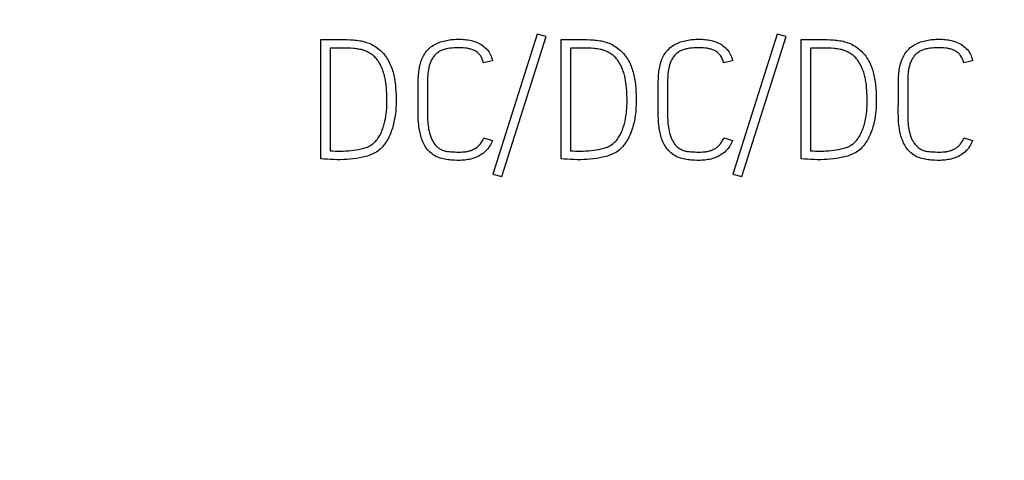
# Model space of a CAD drawing. Extents: x 0 to 594, y 0 to 420.
# Drawn here: x 324 to 341, y 281 to 289 of the extents above; entities that cross this region are included whole.
import ezdxf
from ezdxf.enums import TextEntityAlignment as Align

# ---------------------------------------------------------------- set-up
doc = ezdxf.new("R2010")
doc.units = 0
doc.header["$LTSCALE"] = 32.67
doc.header["$MEASUREMENT"] = 0
doc.layers.add('10100_DIM_FRONT', color=7, linetype='CONTINUOUS')
doc.layers.add('10500_FRONT_LABELING', color=7, linetype='CONTINUOUS')
doc.dimstyles.get("Standard").update_dxf_attribs({"dimtxt": 0.18, "dimasz": 0.18, "dimexe": 0.18, "dimexo": 0.0625, "dimgap": 0.09, "dimtad": 0, "dimtih": 1, "dimtoh": 1, "dimdec": 4, "dimzin": 0, "dimdsep": 46, "dimtxsty": 'Standard', "dimcen": 0.09, "dimadec": 0, "dimazin": 0, "dimtfac": 1, "dimtdec": 4, "dimtofl": 0, "dimtmove": 0, "dimatfit": 3, "dimfxl": 1, "dimtolj": 1, "dimtzin": 0, "dimarcsym": 0})

# ---------------------------------------------------------------- blocks, each defined once
blk = doc.blocks.new('*D1')
at = {"layer": '10100_DIM_FRONT', "linetype": 'Continuous'}
for p, q in [((344.629027, 338.970607), (360.726873, 338.970607)), ((358.726873, 338.970607), (358.726873, 288.970607)), ((358.726873, 238.970607), (358.726873, 288.970607)), ((306.877464, 238.970607), (360.726873, 238.970607))]:
    blk.add_line(p, q, dxfattribs=at)
for points in [[(359.226873, 335.470607), (358.726873, 338.970607), (358.226873, 335.470607)], [(358.226873, 242.470607), (358.726873, 238.970607), (359.226873, 242.470607)]]:
    blk.add_solid(points, dxfattribs=at)
at = {"layer": '10100_DIM_FRONT', "linetype": 'Continuous', "width": 1.071429}
blk.add_text('100', height=3.5, rotation=90, dxfattribs=at).set_placement((357.851873, 284.091397), (357.851873, 291.591397), align=Align.FIT)

msp = doc.modelspace()

# ---------------------------------------------------------------- linework, layer by layer
at = {"layer": '10500_FRONT_LABELING', "linetype": 'Continuous'}
for p, q in [((332.87519, 288.5567), (332.13372, 286.21273)), ((332.28324, 286.1739), (333.02471, 288.51786)), ((333.02471, 288.51786), (332.87519, 288.5567)), ((336.89072, 288.5567), (336.14925, 286.21273)), ((336.29877, 286.1739), (337.04024, 288.51786)), ((337.04024, 288.51786), (336.89072, 288.5567)), ((329.25938, 288.46516), (329.47566, 288.467)), ((329.25938, 286.47348), (329.25938, 288.46516)), ((333.27491, 288.46516), (333.49119, 288.467)), ((333.27491, 286.47348), (333.27491, 288.46516)), ((337.29045, 288.46516), (337.50673, 288.467)), ((337.29045, 286.47348), (337.29045, 288.46516)), ((329.415, 288.32369), (329.415, 286.60385)), ((333.43053, 288.32369), (333.43053, 286.60385)), ((337.44606, 288.32369), (337.44606, 286.60385)), ((332.12762, 288.11287), (331.9781, 288.07958)), ((336.14315, 288.11287), (335.99364, 288.07958)), ((340.15869, 288.11287), (340.00917, 288.07958)), ((331.04119, 287.70531), (331.0414, 287.6086)), ((335.05672, 287.70531), (335.05693, 287.6086)), ((339.07225, 287.70531), (339.07247, 287.6086)), ((331.0414, 287.6086), (331.04134, 287.25397)), ((335.05693, 287.6086), (335.05688, 287.25397)), ((339.07247, 287.6086), (339.07241, 287.25397)), ((331.98116, 286.82299), (332.12457, 286.77584)), ((335.99669, 286.82299), (336.1401, 286.77584)), ((340.01222, 286.82299), (340.15564, 286.77584)), ((332.13372, 286.21273), (332.28324, 286.1739)), ((336.14925, 286.21273), (336.29877, 286.1739))]:
    msp.add_line(p, q, dxfattribs=at)
for points in [[(329.47566, 288.467), (329.52973, 288.46734), (329.5838, 288.46743), (329.63787, 288.46703), (329.69193, 288.46594), (329.746, 288.46391), (329.80002, 288.46059), (329.82697, 288.45825), (329.85386, 288.45535), (329.88067, 288.45182), (329.90739, 288.44757), (329.93399, 288.44254), (329.96043, 288.43667), (329.98667, 288.42992), (330.01265, 288.42225), (330.03833, 288.41361), (330.06366, 288.40395), (330.08861, 288.39325), (330.11311, 288.38151), (330.13711, 288.36874), (330.16056, 288.35496), (330.1834, 288.3402), (330.20559, 288.32447), (330.22706, 288.3078), (330.24776, 288.2902), (330.26765, 288.27169), (330.28668, 288.25231), (330.30487, 288.23212), (330.3222, 288.21117), (330.33868, 288.18951), (330.35431, 288.1672), (330.36909, 288.1443), (330.38302, 288.12086), (330.3961, 288.09694), (330.40833, 288.07259), (330.41971, 288.04787), (330.43024, 288.02282), (330.43995, 287.99749), (330.44889, 287.97189), (330.45708, 287.94606), (330.46456, 287.92001), (330.47138, 287.89376), (330.47757, 287.86736), (330.48315, 287.84081), (330.48819, 287.81415), (330.49269, 287.7874), (330.49672, 287.76058), (330.50345, 287.70683), (330.50857, 287.65297), (330.51224, 287.59901), (330.51462, 287.54498), (330.51586, 287.49089), (330.51608, 287.43677), (330.51515, 287.38265), (330.51288, 287.32859), (330.50907, 287.27464), (330.5035, 287.22085), (330.5, 287.19403), (330.49601, 287.16727), (330.49151, 287.14059), (330.4865, 287.114), (330.48095, 287.08751), (330.47487, 287.06112), (330.46823, 287.03485), (330.46102, 287.00871), (330.45324, 286.98271), (330.44488, 286.95686), (330.4359, 286.93118), (330.4263, 286.90572), (330.41602, 286.88051), (330.40505, 286.85561), (330.39335, 286.83106), (330.38088, 286.80693), (330.36761, 286.78325), (330.35351, 286.76008), (330.33854, 286.73745), (330.32268, 286.71544), (330.30588, 286.69407), (330.28814, 286.67343), (330.26946, 286.65362), (330.24987, 286.63474), (330.22938, 286.61691), (330.208, 286.60024), (330.18575, 286.58484), (330.16266, 286.5708), (330.13879, 286.55809), (330.11427, 286.54661), (330.08918, 286.53625), (330.06365, 286.5269), (330.03778, 286.51848), (330.01167, 286.51086), (329.98542, 286.50397), (329.95906, 286.49773), (329.93259, 286.4921), (329.90603, 286.48703), (329.85267, 286.47839), (329.79906, 286.47139), (329.74527, 286.46581), (329.69135, 286.4616), (329.63733, 286.45874), (329.58326, 286.45719), (329.52917, 286.45691), (329.47512, 286.45784), (329.42112, 286.45996), (329.36717, 286.46326), (329.31326, 286.46776), (329.25938, 286.47348)], [(330.88599, 287.60015), (330.8856, 287.70343), (330.88579, 287.7551), (330.88688, 287.80673), (330.88938, 287.85827), (330.89132, 287.88399), (330.89381, 287.90966), (330.89688, 287.93528), (330.90058, 287.96083), (330.90495, 287.98629), (330.91002, 288.01163), (330.91584, 288.03685), (330.92244, 288.06192), (330.92987, 288.0868), (330.93818, 288.11142), (330.94742, 288.13569), (330.95765, 288.15953), (330.96891, 288.18286), (330.98127, 288.2056), (330.99478, 288.22768), (331.00948, 288.24901), (331.02537, 288.26951), (331.04238, 288.28913), (331.06046, 288.30778), (331.07952, 288.3254), (331.09952, 288.34192), (331.12037, 288.35727), (331.14202, 288.3714), (331.16439, 288.38435), (331.1874, 288.39619), (331.21098, 288.40696), (331.23505, 288.41672), (331.25954, 288.42553), (331.28436, 288.43346), (331.30944, 288.44054), (331.33471, 288.44684), (331.36009, 288.45242), (331.38557, 288.45729), (331.41113, 288.46146), (331.43677, 288.46493), (331.46247, 288.46773), (331.48823, 288.46985), (331.51405, 288.4713), (331.53991, 288.4721), (331.5658, 288.47225), (331.59173, 288.47176), (331.61767, 288.47064), (331.64362, 288.4689), (331.66957, 288.46654), (331.69548, 288.46352), (331.7213, 288.45978), (331.74697, 288.45524), (331.77244, 288.44985), (331.79765, 288.44352), (331.82254, 288.4362), (331.84707, 288.42782), (331.87117, 288.4183), (331.89479, 288.40759), (331.91787, 288.39561), (331.94036, 288.38232), (331.96214, 288.36774), (331.98307, 288.35194), (332.00302, 288.33499), (332.02187, 288.31696), (332.03948, 288.2979), (332.05572, 288.2779), (332.07045, 288.257), (332.08362, 288.23526), (332.09525, 288.21264), (332.10541, 288.18912), (332.11415, 288.16467), (332.12154, 288.13926), (332.12762, 288.11287)], [(333.49119, 288.467), (333.54526, 288.46734), (333.59933, 288.46743), (333.6534, 288.46703), (333.70747, 288.46594), (333.76153, 288.46391), (333.81555, 288.46059), (333.8425, 288.45825), (333.86939, 288.45535), (333.89621, 288.45182), (333.92293, 288.44757), (333.94953, 288.44254), (333.97597, 288.43667), (334.0022, 288.42992), (334.02818, 288.42225), (334.05386, 288.41361), (334.0792, 288.40395), (334.10414, 288.39325), (334.12864, 288.38151), (334.15264, 288.36874), (334.17609, 288.35496), (334.19894, 288.3402), (334.22112, 288.32447), (334.24259, 288.3078), (334.2633, 288.2902), (334.28318, 288.27169), (334.30222, 288.25231), (334.3204, 288.23212), (334.33773, 288.21117), (334.35422, 288.18951), (334.36985, 288.1672), (334.38463, 288.1443), (334.39856, 288.12086), (334.41164, 288.09694), (334.42387, 288.07259), (334.43524, 288.04787), (334.44577, 288.02282), (334.45549, 287.99749), (334.46442, 287.97189), (334.47261, 287.94606), (334.4801, 287.92001), (334.48692, 287.89376), (334.4931, 287.86736), (334.49869, 287.84081), (334.50372, 287.81415), (334.50823, 287.7874), (334.51225, 287.76058), (334.51898, 287.70683), (334.52411, 287.65297), (334.52778, 287.59901), (334.53016, 287.54498), (334.5314, 287.49089), (334.53161, 287.43677), (334.53069, 287.38265), (334.52842, 287.32859), (334.5246, 287.27464), (334.51903, 287.22085), (334.51554, 287.19403), (334.51154, 287.16727), (334.50705, 287.14059), (334.50203, 287.114), (334.49649, 287.08751), (334.4904, 287.06112), (334.48376, 287.03485), (334.47656, 287.00871), (334.46878, 286.98271), (334.46041, 286.95686), (334.45144, 286.93118), (334.44183, 286.90572), (334.43156, 286.88051), (334.42059, 286.85561), (334.40888, 286.83106), (334.39641, 286.80693), (334.38314, 286.78325), (334.36904, 286.76008), (334.35407, 286.73745), (334.33821, 286.71544), (334.32142, 286.69407), (334.30367, 286.67343), (334.285, 286.65362), (334.26541, 286.63474), (334.24491, 286.61691), (334.22353, 286.60024), (334.20129, 286.58484), (334.17819, 286.5708), (334.15433, 286.55809), (334.1298, 286.54661), (334.10472, 286.53625), (334.07918, 286.5269), (334.05331, 286.51848), (334.02721, 286.51086), (334.00096, 286.50397), (333.97459, 286.49773), (333.94812, 286.4921), (333.92156, 286.48703), (333.8682, 286.47839), (333.81459, 286.47139), (333.7608, 286.46581), (333.70688, 286.4616), (333.65286, 286.45874), (333.59879, 286.45719), (333.54471, 286.45691), (333.49065, 286.45784), (333.43666, 286.45996), (333.38271, 286.46326), (333.3288, 286.46776), (333.27491, 286.47348)], [(334.90153, 287.60015), (334.90113, 287.70343), (334.90133, 287.7551), (334.90242, 287.80673), (334.90492, 287.85827), (334.90686, 287.88399), (334.90934, 287.90966), (334.91241, 287.93528), (334.91611, 287.96083), (334.92048, 287.98629), (334.92555, 288.01163), (334.93137, 288.03685), (334.93797, 288.06192), (334.9454, 288.0868), (334.95371, 288.11142), (334.96295, 288.13569), (334.97318, 288.15953), (334.98445, 288.18286), (334.99681, 288.2056), (335.01031, 288.22768), (335.02502, 288.24901), (335.04091, 288.26951), (335.05792, 288.28913), (335.07599, 288.30778), (335.09506, 288.3254), (335.11505, 288.34192), (335.13591, 288.35727), (335.15756, 288.3714), (335.17993, 288.38435), (335.20294, 288.39619), (335.22652, 288.40696), (335.25059, 288.41672), (335.27507, 288.42553), (335.29989, 288.43346), (335.32498, 288.44054), (335.35024, 288.44684), (335.37563, 288.45242), (335.4011, 288.45729), (335.42666, 288.46146), (335.4523, 288.46493), (335.478, 288.46773), (335.50377, 288.46985), (335.52958, 288.4713), (335.55544, 288.4721), (335.58134, 288.47225), (335.60726, 288.47176), (335.6332, 288.47064), (335.65915, 288.4689), (335.6851, 288.46654), (335.71101, 288.46352), (335.73683, 288.45978), (335.7625, 288.45524), (335.78797, 288.44985), (335.81318, 288.44352), (335.83807, 288.4362), (335.8626, 288.42782), (335.8867, 288.4183), (335.91032, 288.40759), (335.93341, 288.39561), (335.9559, 288.38232), (335.97767, 288.36774), (335.9986, 288.35194), (336.01856, 288.33499), (336.0374, 288.31696), (336.05501, 288.2979), (336.07125, 288.2779), (336.08599, 288.257), (336.09915, 288.23526), (336.11078, 288.21264), (336.12094, 288.18912), (336.12969, 288.16467), (336.13707, 288.13926), (336.14315, 288.11287)], [(337.50673, 288.467), (337.5608, 288.46734), (337.61487, 288.46743), (337.66893, 288.46703), (337.723, 288.46594), (337.77707, 288.46391), (337.83108, 288.46059), (337.85804, 288.45825), (337.88493, 288.45535), (337.91174, 288.45182), (337.93846, 288.44757), (337.96506, 288.44254), (337.9915, 288.43667), (338.01773, 288.42992), (338.04371, 288.42225), (338.06939, 288.41361), (338.09473, 288.40395), (338.11967, 288.39325), (338.14417, 288.38151), (338.16818, 288.36874), (338.19163, 288.35496), (338.21447, 288.3402), (338.23666, 288.32447), (338.25813, 288.3078), (338.27883, 288.2902), (338.29872, 288.27169), (338.31775, 288.25231), (338.33593, 288.23212), (338.35327, 288.21117), (338.36975, 288.18951), (338.38538, 288.1672), (338.40016, 288.1443), (338.41409, 288.12086), (338.42717, 288.09694), (338.4394, 288.07259), (338.45078, 288.04787), (338.46131, 288.02282), (338.47102, 287.99749), (338.47996, 287.97189), (338.48815, 287.94606), (338.49563, 287.92001), (338.50245, 287.89376), (338.50863, 287.86736), (338.51422, 287.84081), (338.51925, 287.81415), (338.52376, 287.7874), (338.52779, 287.76058), (338.53452, 287.70683), (338.53964, 287.65297), (338.54331, 287.59901), (338.54569, 287.54498), (338.54693, 287.49089), (338.54715, 287.43677), (338.54622, 287.38265), (338.54395, 287.32859), (338.54013, 287.27464), (338.53457, 287.22085), (338.53107, 287.19403), (338.52708, 287.16727), (338.52258, 287.14059), (338.51757, 287.114), (338.51202, 287.08751), (338.50594, 287.06112), (338.4993, 287.03485), (338.49209, 287.00871), (338.48431, 286.98271), (338.47594, 286.95686), (338.46697, 286.93118), (338.45736, 286.90572), (338.44709, 286.88051), (338.43612, 286.85561), (338.42442, 286.83106), (338.41194, 286.80693), (338.39868, 286.78325), (338.38457, 286.76008), (338.36961, 286.73745), (338.35374, 286.71544), (338.33695, 286.69407), (338.31921, 286.67343), (338.30053, 286.65362), (338.28094, 286.63474), (338.26045, 286.61691), (338.23907, 286.60024), (338.21682, 286.58484), (338.19373, 286.5708), (338.16986, 286.55809), (338.14533, 286.54661), (338.12025, 286.53625), (338.09472, 286.5269), (338.06885, 286.51848), (338.04274, 286.51086), (338.01649, 286.50397), (337.99013, 286.49773), (337.96366, 286.4921), (337.9371, 286.48703), (337.88373, 286.47839), (337.83013, 286.47139), (337.77634, 286.46581), (337.72242, 286.4616), (337.6684, 286.45874), (337.61433, 286.45719), (337.56024, 286.45691), (337.50619, 286.45784), (337.45219, 286.45996), (337.39824, 286.46326), (337.34433, 286.46776), (337.29045, 286.47348)], [(338.91706, 287.60015), (338.91667, 287.70343), (338.91686, 287.7551), (338.91795, 287.80673), (338.92045, 287.85827), (338.92239, 287.88399), (338.92488, 287.90966), (338.92795, 287.93528), (338.93165, 287.96083), (338.93602, 287.98629), (338.94109, 288.01163), (338.94691, 288.03685), (338.95351, 288.06192), (338.96093, 288.0868), (338.96924, 288.11142), (338.97849, 288.13569), (338.98871, 288.15953), (338.99998, 288.18286), (339.01234, 288.2056), (339.02585, 288.22768), (339.04055, 288.24901), (339.05644, 288.26951), (339.07345, 288.28913), (339.09153, 288.30778), (339.11059, 288.3254), (339.13058, 288.34192), (339.15144, 288.35727), (339.17309, 288.3714), (339.19546, 288.38435), (339.21847, 288.39619), (339.24205, 288.40696), (339.26612, 288.41672), (339.29061, 288.42553), (339.31543, 288.43346), (339.34051, 288.44054), (339.36578, 288.44684), (339.39116, 288.45242), (339.41664, 288.45729), (339.4422, 288.46146), (339.46783, 288.46493), (339.49354, 288.46773), (339.5193, 288.46985), (339.54512, 288.4713), (339.57098, 288.4721), (339.59687, 288.47225), (339.62279, 288.47176), (339.64873, 288.47064), (339.67468, 288.4689), (339.70064, 288.46654), (339.72655, 288.46352), (339.75237, 288.45978), (339.77804, 288.45524), (339.80351, 288.44985), (339.82871, 288.44352), (339.85361, 288.4362), (339.87813, 288.42782), (339.90223, 288.4183), (339.92586, 288.40759), (339.94894, 288.39561), (339.97143, 288.38232), (339.9932, 288.36774), (340.01414, 288.35194), (340.03409, 288.33499), (340.05294, 288.31696), (340.07055, 288.2979), (340.08679, 288.2779), (340.10152, 288.257), (340.11468, 288.23526), (340.12632, 288.21264), (340.13648, 288.18912), (340.14522, 288.16467), (340.1526, 288.13926), (340.15869, 288.11287)], [(329.58791, 288.3238), (329.50145, 288.32366), (329.45822, 288.32367), (329.415, 288.32369)], [(329.415, 286.60385), (329.45821, 286.60233), (329.50142, 286.60142), (329.54465, 286.60101), (329.5879, 286.60111), (329.63114, 286.60188), (329.67434, 286.60351), (329.71746, 286.60618), (329.76048, 286.61), (329.80339, 286.61499), (329.8462, 286.62118), (329.88888, 286.62858), (329.93144, 286.63723), (329.95264, 286.64209), (329.97369, 286.64746), (329.99453, 286.65348), (330.01506, 286.66029), (330.03521, 286.66805), (330.0549, 286.67689), (330.07406, 286.68693), (330.09263, 286.69811), (330.11059, 286.71037), (330.12789, 286.72363), (330.14449, 286.7378), (330.16035, 286.75281), (330.17544, 286.76858), (330.18971, 286.78503), (330.20315, 286.8021), (330.21581, 286.81971), (330.2277, 286.83783), (330.23888, 286.85641), (330.24937, 286.87537), (330.25922, 286.89469), (330.26847, 286.91429), (330.27714, 286.93413), (330.28528, 286.95419), (330.2929, 286.97444), (330.30003, 286.99486), (330.30669, 287.01544), (330.31292, 287.03616), (330.31873, 287.057), (330.32919, 287.099), (330.33816, 287.14134), (330.34569, 287.18396), (330.35179, 287.22681), (330.35653, 287.26981), (330.35993, 287.31292), (330.36213, 287.35609), (330.36327, 287.39932), (330.36353, 287.44258), (330.36304, 287.48584), (330.36198, 287.5291), (330.36033, 287.57233), (330.35797, 287.61551), (330.35472, 287.65862), (330.35044, 287.70164), (330.34497, 287.74454), (330.33812, 287.78727), (330.33412, 287.80853), (330.32971, 287.8297), (330.32486, 287.85078), (330.31955, 287.87175), (330.31375, 287.8926), (330.30745, 287.9133), (330.30063, 287.93385), (330.29328, 287.95422), (330.28538, 287.97438), (330.27694, 287.99433), (330.26792, 288.01404), (330.25833, 288.03349), (330.24814, 288.05266), (330.23735, 288.07153), (330.22594, 288.09004), (330.21387, 288.10813), (330.20112, 288.12572), (330.18767, 288.14274), (330.17349, 288.15912), (330.15856, 288.17478), (330.14284, 288.18967), (330.12635, 288.20372), (330.10914, 288.21693), (330.09128, 288.22929), (330.07283, 288.24079), (330.05385, 288.25143), (330.03442, 288.2612), (330.0146, 288.27009), (329.99445, 288.27811), (329.974, 288.28529), (329.95329, 288.29168), (329.93236, 288.29732), (329.91123, 288.30226), (329.88995, 288.30655), (329.86855, 288.31022), (329.84705, 288.31333), (329.8255, 288.31592), (329.80393, 288.31804), (329.76076, 288.32105), (329.71757, 288.32275), (329.67436, 288.32353), (329.63114, 288.3238), (329.58791, 288.3238)], [(331.9781, 288.07958), (331.97395, 288.09531), (331.96909, 288.11068), (331.96355, 288.12577), (331.95733, 288.14061), (331.95045, 288.15524), (331.94289, 288.16958), (331.93461, 288.18354), (331.92561, 288.19702), (331.91586, 288.20995), (331.90534, 288.22223), (331.89402, 288.23378), (331.88198, 288.24459), (331.86926, 288.25466), (331.85594, 288.26401), (331.8421, 288.27263), (331.8278, 288.28054), (331.81311, 288.28774), (331.7981, 288.29424), (331.78285, 288.30005), (331.76741, 288.30517), (331.75184, 288.30965), (331.73615, 288.31352), (331.72035, 288.31683), (331.70446, 288.31964), (331.68851, 288.32199), (331.67249, 288.32394), (331.64036, 288.32682), (331.60814, 288.32852), (331.57589, 288.32919), (331.54364, 288.32898), (331.51144, 288.32801), (331.47928, 288.32623), (331.44717, 288.32352), (331.41508, 288.31976), (331.38301, 288.31481), (331.36702, 288.31183), (331.3511, 288.30845), (331.3353, 288.30462), (331.31965, 288.3003), (331.3042, 288.29544), (331.28897, 288.29), (331.27402, 288.28393), (331.25937, 288.27718), (331.24507, 288.26971), (331.23115, 288.26149), (331.21765, 288.25254), (331.20459, 288.2429), (331.19201, 288.2326), (331.17993, 288.22169), (331.16838, 288.21021), (331.15739, 288.1982), (331.14699, 288.1857), (331.1372, 288.17274), (331.12806, 288.15937), (331.11954, 288.14561), (331.11161, 288.13151), (331.10425, 288.11709), (331.09744, 288.10238), (331.09116, 288.08743), (331.08538, 288.07225), (331.08006, 288.05688), (331.0752, 288.04136), (331.07077, 288.02572), (331.06308, 287.99419), (331.05683, 287.96245), (331.05187, 287.93056), (331.04807, 287.89854), (331.04528, 287.86643), (331.04337, 287.83425), (331.04219, 287.80203), (331.04154, 287.7698), (331.04125, 287.73755), (331.04119, 287.70531)], [(333.60345, 288.3238), (333.51699, 288.32366), (333.47376, 288.32367), (333.43053, 288.32369)], [(333.43053, 286.60385), (333.47374, 286.60233), (333.51695, 286.60142), (333.56019, 286.60101), (333.60344, 286.60111), (333.64668, 286.60188), (333.68987, 286.60351), (333.73299, 286.60618), (333.77601, 286.61), (333.81893, 286.61499), (333.86173, 286.62118), (333.90441, 286.62858), (333.94697, 286.63723), (333.96817, 286.64209), (333.98923, 286.64746), (334.01006, 286.65348), (334.0306, 286.66029), (334.05075, 286.66805), (334.07044, 286.67689), (334.08959, 286.68693), (334.10817, 286.69811), (334.12612, 286.71037), (334.14342, 286.72363), (334.16002, 286.7378), (334.17588, 286.75281), (334.19097, 286.76858), (334.20524, 286.78503), (334.21869, 286.8021), (334.23134, 286.81971), (334.24324, 286.83783), (334.25441, 286.85641), (334.26491, 286.87537), (334.27476, 286.89469), (334.284, 286.91429), (334.29268, 286.93413), (334.30081, 286.95419), (334.30843, 286.97444), (334.31556, 286.99486), (334.32223, 287.01544), (334.32845, 287.03616), (334.33426, 287.057), (334.34473, 287.099), (334.3537, 287.14134), (334.36122, 287.18396), (334.36733, 287.22681), (334.37206, 287.26981), (334.37546, 287.31292), (334.37766, 287.35609), (334.37881, 287.39932), (334.37906, 287.44258), (334.37858, 287.48584), (334.37751, 287.5291), (334.37587, 287.57233), (334.3735, 287.61551), (334.37026, 287.65862), (334.36597, 287.70164), (334.3605, 287.74454), (334.35366, 287.78727), (334.34966, 287.80853), (334.34525, 287.8297), (334.3404, 287.85078), (334.33509, 287.87175), (334.32929, 287.8926), (334.32298, 287.9133), (334.31616, 287.93385), (334.30881, 287.95422), (334.30092, 287.97438), (334.29247, 287.99433), (334.28346, 288.01404), (334.27386, 288.03349), (334.26368, 288.05266), (334.25289, 288.07153), (334.24147, 288.09004), (334.2294, 288.10813), (334.21665, 288.12572), (334.2032, 288.14274), (334.18902, 288.15912), (334.17409, 288.17478), (334.15837, 288.18967), (334.14188, 288.20372), (334.12467, 288.21693), (334.10681, 288.22929), (334.08836, 288.24079), (334.06939, 288.25143), (334.04996, 288.2612), (334.03014, 288.27009), (334.00998, 288.27811), (333.98953, 288.28529), (333.96883, 288.29168), (333.94789, 288.29732), (333.92677, 288.30226), (333.90549, 288.30655), (333.88408, 288.31022), (333.86259, 288.31333), (333.84103, 288.31592), (333.81946, 288.31804), (333.77629, 288.32105), (333.7331, 288.32275), (333.68989, 288.32353), (333.64667, 288.3238), (333.60345, 288.3238)], [(335.99364, 288.07958), (335.98948, 288.09531), (335.98462, 288.11068), (335.97908, 288.12577), (335.97287, 288.14061), (335.96599, 288.15524), (335.95842, 288.16958), (335.95015, 288.18354), (335.94115, 288.19702), (335.93139, 288.20995), (335.92087, 288.22223), (335.90956, 288.23378), (335.89751, 288.24459), (335.88479, 288.25466), (335.87148, 288.26401), (335.85763, 288.27263), (335.84333, 288.28054), (335.82864, 288.28774), (335.81363, 288.29424), (335.79838, 288.30005), (335.78295, 288.30517), (335.76737, 288.30965), (335.75168, 288.31352), (335.73588, 288.31683), (335.72, 288.31964), (335.70404, 288.32199), (335.68803, 288.32394), (335.65589, 288.32682), (335.62367, 288.32852), (335.59142, 288.32919), (335.55917, 288.32898), (335.52697, 288.32801), (335.49482, 288.32623), (335.4627, 288.32352), (335.43062, 288.31976), (335.39855, 288.31481), (335.38255, 288.31183), (335.36664, 288.30845), (335.35084, 288.30462), (335.33519, 288.3003), (335.31973, 288.29544), (335.30451, 288.29), (335.28955, 288.28393), (335.2749, 288.27718), (335.2606, 288.26971), (335.24669, 288.26149), (335.23319, 288.25254), (335.22013, 288.2429), (335.20754, 288.2326), (335.19546, 288.22169), (335.18391, 288.21021), (335.17292, 288.1982), (335.16252, 288.1857), (335.15274, 288.17274), (335.14359, 288.15937), (335.13507, 288.14561), (335.12714, 288.13151), (335.11979, 288.11709), (335.11298, 288.10238), (335.10669, 288.08743), (335.10091, 288.07225), (335.0956, 288.05688), (335.09074, 288.04136), (335.0863, 288.02572), (335.07861, 287.99419), (335.07236, 287.96245), (335.0674, 287.93056), (335.0636, 287.89854), (335.06081, 287.86643), (335.05891, 287.83425), (335.05772, 287.80203), (335.05707, 287.7698), (335.05679, 287.73755), (335.05672, 287.70531)], [(337.61898, 288.3238), (337.53252, 288.32366), (337.48929, 288.32367), (337.44607, 288.32369)], [(337.44607, 286.60385), (337.48928, 286.60233), (337.53249, 286.60142), (337.57572, 286.60101), (337.61897, 286.60111), (337.66221, 286.60188), (337.70541, 286.60351), (337.74853, 286.60618), (337.79155, 286.61), (337.83446, 286.61499), (337.87726, 286.62118), (337.91995, 286.62858), (337.96251, 286.63723), (337.9837, 286.64209), (338.00476, 286.64746), (338.0256, 286.65348), (338.04613, 286.66029), (338.06628, 286.66805), (338.08597, 286.67689), (338.10513, 286.68693), (338.1237, 286.69811), (338.14166, 286.71037), (338.15895, 286.72363), (338.17555, 286.7378), (338.19142, 286.75281), (338.2065, 286.76858), (338.22078, 286.78503), (338.23422, 286.8021), (338.24687, 286.81971), (338.25877, 286.83783), (338.26995, 286.85641), (338.28044, 286.87537), (338.29029, 286.89469), (338.29954, 286.91429), (338.30821, 286.93413), (338.31635, 286.95419), (338.32397, 286.97444), (338.3311, 286.99486), (338.33776, 287.01544), (338.34399, 287.03616), (338.3498, 287.057), (338.36026, 287.099), (338.36923, 287.14134), (338.37675, 287.18396), (338.38286, 287.22681), (338.38759, 287.26981), (338.391, 287.31292), (338.39319, 287.35609), (338.39434, 287.39932), (338.39459, 287.44258), (338.39411, 287.48584), (338.39304, 287.5291), (338.3914, 287.57233), (338.38904, 287.61551), (338.38579, 287.65862), (338.38151, 287.70164), (338.37603, 287.74454), (338.36919, 287.78727), (338.36519, 287.80853), (338.36078, 287.8297), (338.35593, 287.85078), (338.35062, 287.87175), (338.34482, 287.8926), (338.33852, 287.9133), (338.33169, 287.93385), (338.32434, 287.95422), (338.31645, 287.97438), (338.308, 287.99433), (338.29899, 288.01404), (338.2894, 288.03349), (338.27921, 288.05266), (338.26842, 288.07153), (338.257, 288.09004), (338.24494, 288.10813), (338.23219, 288.12572), (338.21874, 288.14274), (338.20456, 288.15912), (338.18962, 288.17478), (338.17391, 288.18967), (338.15742, 288.20372), (338.14021, 288.21693), (338.12234, 288.22929), (338.10389, 288.24079), (338.08492, 288.25143), (338.06549, 288.2612), (338.04567, 288.27009), (338.02551, 288.27811), (338.00507, 288.28529), (337.98436, 288.29168), (337.96343, 288.29732), (337.9423, 288.30226), (337.92102, 288.30655), (337.89961, 288.31022), (337.87812, 288.31333), (337.85657, 288.31592), (337.83499, 288.31804), (337.79182, 288.32105), (337.74863, 288.32275), (337.70543, 288.32353), (337.66221, 288.3238), (337.61898, 288.3238)], [(340.00917, 288.07958), (340.00501, 288.09531), (340.00016, 288.11068), (339.99461, 288.12577), (339.9884, 288.14061), (339.98152, 288.15524), (339.97395, 288.16958), (339.96568, 288.18354), (339.95668, 288.19702), (339.94693, 288.20995), (339.9364, 288.22223), (339.92509, 288.23378), (339.91304, 288.24459), (339.90033, 288.25466), (339.88701, 288.26401), (339.87317, 288.27263), (339.85887, 288.28054), (339.84418, 288.28774), (339.82917, 288.29424), (339.81391, 288.30005), (339.79848, 288.30517), (339.78291, 288.30965), (339.76721, 288.31352), (339.75142, 288.31683), (339.73553, 288.31964), (339.71957, 288.32199), (339.70356, 288.32394), (339.67143, 288.32682), (339.63921, 288.32852), (339.60695, 288.32919), (339.57471, 288.32898), (339.5425, 288.32801), (339.51035, 288.32623), (339.47824, 288.32352), (339.44615, 288.31976), (339.41408, 288.31481), (339.39809, 288.31183), (339.38217, 288.30845), (339.36637, 288.30462), (339.35072, 288.3003), (339.33527, 288.29544), (339.32004, 288.29), (339.30509, 288.28393), (339.29044, 288.27718), (339.27614, 288.26971), (339.26222, 288.26149), (339.24872, 288.25254), (339.23566, 288.2429), (339.22308, 288.2326), (339.211, 288.22169), (339.19944, 288.21021), (339.18845, 288.1982), (339.17805, 288.1857), (339.16827, 288.17274), (339.15913, 288.15937), (339.1506, 288.14561), (339.14268, 288.13151), (339.13532, 288.11709), (339.12851, 288.10238), (339.12223, 288.08743), (339.11644, 288.07225), (339.11113, 288.05688), (339.10627, 288.04136), (339.10184, 288.02572), (339.09415, 287.99419), (339.0879, 287.96245), (339.08294, 287.93056), (339.07913, 287.89854), (339.07635, 287.86643), (339.07444, 287.83425), (339.07325, 287.80203), (339.07261, 287.7698), (339.07232, 287.73755), (339.07225, 287.70531)], [(332.12457, 286.77584), (332.11548, 286.75113), (332.10514, 286.72731), (332.09352, 286.70435), (332.08056, 286.68223), (332.06622, 286.66094), (332.05053, 286.64048), (332.03361, 286.62091), (332.01555, 286.60227), (331.99648, 286.58461), (331.97651, 286.56798), (331.95573, 286.55242), (331.93421, 286.53793), (331.912, 286.52455), (331.88918, 286.51228), (331.8658, 286.50114), (331.84192, 286.49115), (331.81761, 286.48231), (331.79293, 286.4746), (331.76792, 286.46795), (331.74266, 286.4623), (331.71719, 286.45759), (331.69157, 286.45375), (331.66586, 286.45072), (331.64012, 286.44843), (331.61436, 286.44684), (331.58858, 286.44587), (331.56279, 286.44548), (331.53698, 286.4456), (331.48526, 286.44715), (331.43346, 286.45026), (331.40761, 286.45255), (331.38183, 286.45547), (331.35618, 286.45909), (331.33069, 286.46353), (331.3054, 286.46886), (331.28034, 286.4752), (331.25557, 286.48262), (331.23111, 286.49122), (331.20705, 286.50106), (331.18349, 286.51214), (331.16056, 286.52446), (331.13837, 286.53803), (331.11705, 286.55283), (331.0967, 286.56888), (331.07745, 286.58617), (331.05936, 286.60466), (331.04242, 286.62423), (331.02658, 286.64476), (331.01183, 286.66612), (330.99813, 286.68819), (330.98546, 286.71084), (330.97379, 286.73397), (330.96307, 286.75752), (330.95325, 286.78146), (330.9443, 286.80572), (330.93616, 286.83027), (330.92879, 286.85507), (330.92214, 286.88006), (330.91617, 286.90521), (330.91084, 286.93049), (330.90611, 286.95589), (330.90196, 286.98139), (330.89835, 287.00696), (330.89524, 287.03259), (330.8904, 287.08398), (330.88717, 287.13547), (330.88528, 287.18704), (330.88442, 287.23866), (330.88434, 287.29033), (330.88473, 287.342), (330.88532, 287.39368), (330.88583, 287.44533), (330.88608, 287.49694), (330.88611, 287.54854), (330.88599, 287.60015)], [(336.1401, 286.77584), (336.13101, 286.75113), (336.12068, 286.72731), (336.10905, 286.70435), (336.09609, 286.68223), (336.08175, 286.66094), (336.06607, 286.64048), (336.04914, 286.62091), (336.03109, 286.60227), (336.01202, 286.58461), (335.99205, 286.56798), (335.97127, 286.55242), (335.94974, 286.53793), (335.92754, 286.52455), (335.90471, 286.51228), (335.88133, 286.50114), (335.85746, 286.49115), (335.83315, 286.48231), (335.80846, 286.4746), (335.78346, 286.46795), (335.75819, 286.4623), (335.73272, 286.45759), (335.70711, 286.45375), (335.6814, 286.45072), (335.65565, 286.44843), (335.62989, 286.44684), (335.60412, 286.44587), (335.57832, 286.44548), (335.55251, 286.4456), (335.50079, 286.44715), (335.449, 286.45026), (335.42314, 286.45255), (335.39737, 286.45547), (335.37171, 286.45909), (335.34622, 286.46353), (335.32093, 286.46886), (335.29588, 286.4752), (335.2711, 286.48262), (335.24664, 286.49122), (335.22258, 286.50106), (335.19902, 286.51214), (335.17609, 286.52446), (335.15391, 286.53803), (335.13258, 286.55283), (335.11224, 286.56888), (335.09299, 286.58617), (335.0749, 286.60466), (335.05795, 286.62423), (335.04211, 286.64476), (335.02736, 286.66612), (335.01366, 286.68819), (335.00099, 286.71084), (334.98932, 286.73397), (334.9786, 286.75752), (334.96879, 286.78146), (334.95984, 286.80572), (334.9517, 286.83027), (334.94433, 286.85507), (334.93768, 286.88006), (334.9317, 286.90521), (334.92637, 286.93049), (334.92165, 286.95589), (334.91749, 286.98139), (334.91388, 287.00696), (334.91077, 287.03259), (334.90593, 287.08398), (334.90271, 287.13547), (334.90081, 287.18704), (334.89996, 287.23866), (334.89987, 287.29033), (334.90026, 287.342), (334.90085, 287.39368), (334.90136, 287.44533), (334.90161, 287.49694), (334.90165, 287.54854), (334.90153, 287.60015)], [(340.15564, 286.77584), (340.14655, 286.75113), (340.13621, 286.72731), (340.12459, 286.70435), (340.11162, 286.68223), (340.09729, 286.66094), (340.0816, 286.64048), (340.06468, 286.62091), (340.04662, 286.60227), (340.02755, 286.58461), (340.00758, 286.56798), (339.9868, 286.55242), (339.96528, 286.53793), (339.94307, 286.52455), (339.92025, 286.51228), (339.89687, 286.50114), (339.87299, 286.49115), (339.84868, 286.48231), (339.824, 286.4746), (339.79899, 286.46795), (339.77373, 286.4623), (339.74826, 286.45759), (339.72264, 286.45375), (339.69693, 286.45072), (339.67118, 286.44843), (339.64542, 286.44684), (339.61965, 286.44587), (339.59386, 286.44548), (339.56804, 286.4456), (339.51633, 286.44715), (339.46453, 286.45026), (339.43867, 286.45255), (339.4129, 286.45547), (339.38725, 286.45909), (339.36176, 286.46353), (339.33646, 286.46886), (339.31141, 286.4752), (339.28663, 286.48262), (339.26218, 286.49122), (339.23811, 286.50106), (339.21456, 286.51214), (339.19163, 286.52446), (339.16944, 286.53803), (339.14812, 286.55283), (339.12777, 286.56888), (339.10852, 286.58617), (339.09043, 286.60466), (339.07348, 286.62423), (339.05765, 286.64476), (339.04289, 286.66612), (339.0292, 286.68819), (339.01653, 286.71084), (339.00486, 286.73397), (338.99414, 286.75752), (338.98432, 286.78146), (338.97537, 286.80572), (338.96723, 286.83027), (338.95986, 286.85507), (338.95321, 286.88006), (338.94724, 286.90521), (338.94191, 286.93049), (338.93718, 286.95589), (338.93303, 286.98139), (338.92941, 287.00696), (338.9263, 287.03259), (338.92147, 287.08398), (338.91824, 287.13547), (338.91634, 287.18704), (338.91549, 287.23866), (338.9154, 287.29033), (338.9158, 287.342), (338.91639, 287.39368), (338.9169, 287.44533), (338.91715, 287.49694), (338.91718, 287.54854), (338.91706, 287.60015)], [(331.04134, 287.25397), (331.04143, 287.22174), (331.04176, 287.1895), (331.04244, 287.15726), (331.04361, 287.12501), (331.04537, 287.09278), (331.04785, 287.06059), (331.05114, 287.02849), (331.05536, 286.99652), (331.06061, 286.96471), (331.067, 286.93311), (331.07466, 286.90178), (331.08374, 286.87079), (331.08884, 286.85546), (331.09435, 286.84025), (331.10028, 286.82519), (331.10664, 286.81032), (331.11346, 286.79566), (331.12074, 286.78122), (331.12852, 286.76705), (331.1368, 286.75315), (331.1456, 286.73956), (331.15493, 286.7263), (331.16481, 286.71344), (331.17522, 286.70102), (331.18619, 286.6891), (331.19771, 286.67773), (331.20979, 286.66698), (331.22243, 286.65689), (331.23562, 286.64752), (331.24933, 286.63887), (331.2635, 286.63093), (331.27807, 286.62372), (331.293, 286.61721), (331.30823, 286.61142), (331.3237, 286.60634), (331.33937, 286.60196), (331.35518, 286.59829), (331.37108, 286.59531), (331.38704, 286.59295), (331.40307, 286.59112), (331.43523, 286.58865), (331.46747, 286.58716), (331.49969, 286.58595), (331.5319, 286.58499), (331.56415, 286.58449), (331.59646, 286.58472), (331.62876, 286.58597), (331.66096, 286.58859), (331.67698, 286.59052), (331.69293, 286.59291), (331.70881, 286.59582), (331.72458, 286.59928), (331.74024, 286.60331), (331.75574, 286.60794), (331.77106, 286.61316), (331.78615, 286.61898), (331.80099, 286.62543), (331.81554, 286.63251), (331.82977, 286.64022), (331.84363, 286.64858), (331.8571, 286.65757), (331.87012, 286.66719), (331.88266, 286.67742), (331.89467, 286.68825), (331.90611, 286.69968), (331.91694, 286.71169), (331.92716, 286.72424), (331.93675, 286.73726), (331.94572, 286.7507), (331.95406, 286.76451), (331.96178, 286.77864), (331.96886, 286.79307), (331.97532, 286.80785), (331.98116, 286.82299)], [(335.05688, 287.25397), (335.05697, 287.22174), (335.05729, 287.1895), (335.05797, 287.15726), (335.05914, 287.12501), (335.06091, 287.09278), (335.06338, 287.06059), (335.06668, 287.02849), (335.07089, 286.99652), (335.07614, 286.96471), (335.08253, 286.93311), (335.0902, 286.90178), (335.09927, 286.87079), (335.10438, 286.85546), (335.10988, 286.84025), (335.11581, 286.82519), (335.12217, 286.81032), (335.12899, 286.79566), (335.13628, 286.78122), (335.14405, 286.76705), (335.15233, 286.75315), (335.16113, 286.73956), (335.17046, 286.7263), (335.18034, 286.71344), (335.19076, 286.70102), (335.20173, 286.6891), (335.21325, 286.67773), (335.22532, 286.66698), (335.23796, 286.65689), (335.25116, 286.64752), (335.26486, 286.63887), (335.27903, 286.63093), (335.29361, 286.62372), (335.30853, 286.61721), (335.32376, 286.61142), (335.33923, 286.60634), (335.3549, 286.60196), (335.37071, 286.59829), (335.38661, 286.59531), (335.40258, 286.59295), (335.4186, 286.59112), (335.45077, 286.58865), (335.483, 286.58716), (335.51522, 286.58595), (335.54744, 286.58499), (335.57968, 286.58449), (335.61199, 286.58472), (335.6443, 286.58597), (335.67649, 286.58859), (335.69251, 286.59052), (335.70847, 286.59291), (335.72434, 286.59582), (335.74012, 286.59928), (335.75577, 286.60331), (335.77128, 286.60794), (335.78659, 286.61316), (335.80169, 286.61898), (335.81652, 286.62543), (335.83107, 286.63251), (335.8453, 286.64022), (335.85917, 286.64858), (335.87263, 286.65757), (335.88566, 286.66719), (335.89819, 286.67742), (335.9102, 286.68825), (335.92164, 286.69968), (335.93248, 286.71169), (335.94269, 286.72424), (335.95228, 286.73726), (335.96125, 286.7507), (335.9696, 286.76451), (335.97731, 286.77864), (335.9844, 286.79307), (335.99086, 286.80785), (335.99669, 286.82299)], [(339.07241, 287.25397), (339.0725, 287.22174), (339.07283, 287.1895), (339.07351, 287.15726), (339.07467, 287.12501), (339.07644, 287.09278), (339.07892, 287.06059), (339.08221, 287.02849), (339.08643, 286.99652), (339.09168, 286.96471), (339.09807, 286.93311), (339.10573, 286.90178), (339.1148, 286.87079), (339.11991, 286.85546), (339.12542, 286.84025), (339.13134, 286.82519), (339.13771, 286.81032), (339.14453, 286.79566), (339.15181, 286.78122), (339.15959, 286.76705), (339.16786, 286.75315), (339.17666, 286.73956), (339.186, 286.7263), (339.19587, 286.71344), (339.20629, 286.70102), (339.21726, 286.6891), (339.22878, 286.67773), (339.24086, 286.66698), (339.2535, 286.65689), (339.26669, 286.64752), (339.2804, 286.63887), (339.29457, 286.63093), (339.30914, 286.62372), (339.32407, 286.61721), (339.33929, 286.61142), (339.35477, 286.60634), (339.37044, 286.60196), (339.38625, 286.59829), (339.40214, 286.59531), (339.41811, 286.59295), (339.43414, 286.59112), (339.4663, 286.58865), (339.49854, 286.58716), (339.53076, 286.58595), (339.56297, 286.58499), (339.59522, 286.58449), (339.62752, 286.58472), (339.65983, 286.58597), (339.69203, 286.58859), (339.70805, 286.59052), (339.724, 286.59291), (339.73987, 286.59582), (339.75565, 286.59928), (339.77131, 286.60331), (339.78681, 286.60794), (339.80213, 286.61316), (339.81722, 286.61898), (339.83206, 286.62543), (339.84661, 286.63251), (339.86083, 286.64022), (339.8747, 286.64858), (339.88817, 286.65757), (339.90119, 286.66719), (339.91373, 286.67742), (339.92574, 286.68825), (339.93718, 286.69968), (339.94801, 286.71169), (339.95822, 286.72424), (339.96782, 286.73726), (339.97679, 286.7507), (339.98513, 286.76451), (339.99285, 286.77864), (339.99993, 286.79307), (340.00639, 286.80785), (340.01222, 286.82299)]]:
    msp.add_lwpolyline(points, dxfattribs=at)

# ---------------------------------------------------------------- dimensions: what is measured, and where the dimension line sits
at = {"layer": '10100_DIM_FRONT', "linetype": 'Continuous'}
dim = msp.add_linear_dim(base=(358.72687, 238.97061), p1=(344.62903, 338.97061), p2=(306.87746, 238.97061), angle=270, dimstyle='Standard', dxfattribs=at)
dim.commit()
dim.dimension.update_dxf_attribs({"geometry": '*D1', "text_midpoint": (356.10187, 287.8414), "dimtype": 128})

doc.saveas('drawing.dxf')
